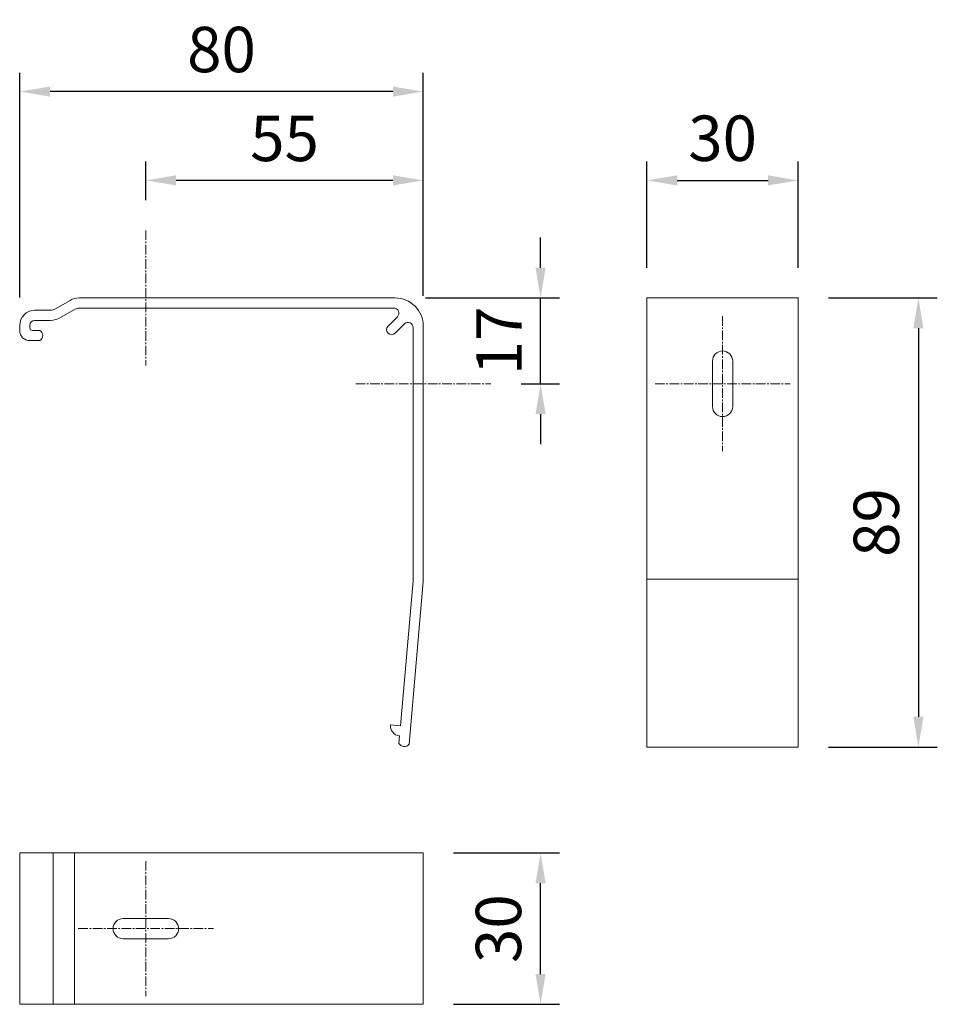
# Model space of a CAD drawing. Units: millimetres. Extents: x 3307 to 4677, y 310 to 1229.
# Drawn here: x 4495 to 4677, y 741 to 936 of the extents above; entities that cross this region are included whole.
import ezdxf

# ---------------------------------------------------------------- set-up
doc = ezdxf.new("R2010")
doc.units = ezdxf.units.MM
doc.header["$LTSCALE"] = 0.1
doc.header["$PDSIZE"] = 5
doc.linetypes.add('MITTE2', pattern=[28.575, 19.05, -3.175, 3.175, -3.175])
doc.layers.get('0').update_dxf_attribs({"linetype": 'CONTINUOUS', "lineweight": 0})
doc.layers.get('DEFPOINTS').update_dxf_attribs({"linetype": 'CONTINUOUS', "lineweight": 0})
for name, color, linetype, lineweight in [('AM_7', 4, 'MITTE2', 0), ('BEMASS', 3, 'CONTINUOUS', 0), ('Träger', 7, 'CONTINUOUS', 0)]:
    doc.layers.add(name, color=color, linetype=linetype, lineweight=lineweight)
doc.styles.add('SCHAUER', font='arial.ttf')
doc.dimstyles.new('SCHAUER', dxfattribs={"dimscale": 3, "dimtxt": 3, "dimasz": 2, "dimexe": 1.25, "dimexo": 2, "dimgap": 1.25, "dimtad": 1, "dimdec": 0, "dimzin": 9, "dimdsep": 46, "dimtxsty": 'SCHAUER', "dimcen": 2.5, "dimclrd": 256, "dimclre": 256, "dimclrt": 8, "dimadec": 1, "dimazin": 0, "dimtfac": 1, "dimtdec": 0, "dimtix": 1, "dimtmove": 2, "dimatfit": 3, "dimfxl": 1, "dimtolj": 1, "dimtzin": 0, "dimarcsym": 0})

# ---------------------------------------------------------------- blocks, each defined once
blk = doc.blocks.new('*D28')
at = {"layer": 'BEMASS', "lineweight": -2, "transparency": 16777216}
for p, q in [((4495.22, 880.93), (4495.22, 925.51)), ((4575.22, 881.29), (4575.22, 925.51)), ((4569.22, 921.76), (4501.22, 921.76))]:
    blk.add_line(p, q, dxfattribs=at)
at = {"layer": 'BEMASS', "lineweight": 0, "transparency": 16777216}
for points in [[(4501.22, 922.76), (4501.22, 920.76), (4495.22, 921.76)], [(4569.22, 922.76), (4569.22, 920.76), (4575.22, 921.76)]]:
    blk.add_solid(points, dxfattribs=at)
at = {"layer": 'DEFPOINTS', "color": 0, "lineweight": 0, "transparency": 16777216}
for p in [(4495.22, 921.76), (4495.22, 874.93), (4575.22, 875.29)]:
    blk.add_point(p, dxfattribs=at)
at = {"layer": 'BEMASS', "color": 8, "lineweight": 0, "transparency": 16777216, "insert": (4535.22, 930.1), "char_height": 9, "attachment_point": 5, "style": 'SCHAUER'}
blk.add_mtext('\\A1;80', dxfattribs=at)
blk = doc.blocks.new('Universalträger_80_SA')
blk.add_lwpolyline([(-2.81, -88.46), (-0.02, -56.2), (0, -55.76), (0, -5.56, 0.414214), (-5.56, 0), (-68.24, 0, 0.131653), (-70.01, -0.47), (-72.92, -2.16, -0.131652), (-73.93, -2.43), (-77.08, -2.43, 0.405898), (-80, -5.43), (-80, -6.43, 0.438798), (-78, -8.43), (-76, -8.43, 0.544786), (-76, -6.43), (-77.5, -6.43, -0.414214), (-78, -5.93), (-78, -5.43, -0.399909), (-77.05, -4.43), (-73.93, -4.43, 0.131652), (-71.92, -3.89), (-69.01, -2.21, -0.131653), (-68.24, -2), (-5.83, -2, -0.668179), (-5.12, -3.71), (-6.98, -5.56, 1), (-5.56, -6.98), (-3.71, -5.12, -0.668179), (-2, -5.83), (-2, -55.72), (-2.02, -56.07), (-4.5, -84.8), (-6.5, -84.62, 0.414295), (-4.68, -86.79), (-4.81, -88.28, 0.548546)], format="xyb", close=True)
blk = doc.blocks.new('*D29')
at = {"layer": 'BEMASS', "lineweight": -2, "transparency": 16777216}
for p, q in [((4520.22, 900.25), (4520.22, 907.91)), ((4575.22, 881.29), (4575.22, 907.91)), ((4569.22, 904.16), (4526.22, 904.16))]:
    blk.add_line(p, q, dxfattribs=at)
at = {"layer": 'BEMASS', "lineweight": 0, "transparency": 16777216}
for points in [[(4526.22, 905.16), (4526.22, 903.16), (4520.22, 904.16)], [(4569.22, 905.16), (4569.22, 903.16), (4575.22, 904.16)]]:
    blk.add_solid(points, dxfattribs=at)
at = {"layer": 'DEFPOINTS', "color": 0, "lineweight": 0, "transparency": 16777216}
for p in [(4520.22, 904.16), (4520.22, 894.25), (4575.22, 875.29)]:
    blk.add_point(p, dxfattribs=at)
at = {"layer": 'BEMASS', "color": 8, "lineweight": 0, "transparency": 16777216, "insert": (4547.72, 912.48), "char_height": 9, "attachment_point": 5, "style": 'SCHAUER'}
blk.add_mtext('\\A1;55', dxfattribs=at)
blk = doc.blocks.new('*D30')
at = {"layer": 'BEMASS', "lineweight": -2, "transparency": 16777216}
for p, q in [((4598.49, 886.85), (4598.49, 892.85)), ((4575.66, 880.85), (4602.24, 880.85)), ((4598.49, 863.85), (4598.49, 880.85)), ((4594.62, 863.85), (4602.24, 863.85)), ((4598.49, 857.85), (4598.49, 851.85))]:
    blk.add_line(p, q, dxfattribs=at)
at = {"layer": 'BEMASS', "lineweight": 0, "transparency": 16777216}
for points in [[(4597.49, 886.85), (4599.49, 886.85), (4598.49, 880.85)], [(4597.49, 857.85), (4599.49, 857.85), (4598.49, 863.85)]]:
    blk.add_solid(points, dxfattribs=at)
at = {"layer": 'DEFPOINTS', "color": 0, "lineweight": 0, "transparency": 16777216}
for p in [(4569.66, 880.85), (4598.49, 880.85), (4588.62, 863.85)]:
    blk.add_point(p, dxfattribs=at)
at = {"layer": 'BEMASS', "color": 8, "lineweight": 0, "transparency": 16777216, "insert": (4590.22, 872.35), "char_height": 9, "attachment_point": 5, "rotation": 90, "style": 'SCHAUER'}
blk.add_mtext('\\A1;17', dxfattribs=at)
blk = doc.blocks.new('*D31')
at = {"layer": 'BEMASS', "lineweight": -2, "transparency": 16777216}
for p, q in [((4581.22, 770.85), (4602.24, 770.85)), ((4598.49, 746.85), (4598.49, 764.85)), ((4581.22, 740.85), (4602.24, 740.85))]:
    blk.add_line(p, q, dxfattribs=at)
at = {"layer": 'BEMASS', "lineweight": 0, "transparency": 16777216}
for points in [[(4597.49, 764.85), (4599.49, 764.85), (4598.49, 770.85)], [(4597.49, 746.85), (4599.49, 746.85), (4598.49, 740.85)]]:
    blk.add_solid(points, dxfattribs=at)
at = {"layer": 'DEFPOINTS', "color": 0, "lineweight": 0, "transparency": 16777216}
for p in [(4575.22, 770.85), (4598.49, 770.85), (4575.22, 740.85)]:
    blk.add_point(p, dxfattribs=at)
at = {"layer": 'BEMASS', "color": 8, "lineweight": 0, "transparency": 16777216, "insert": (4590.14, 755.85), "char_height": 9, "attachment_point": 5, "rotation": 90, "style": 'SCHAUER'}
blk.add_mtext('\\A1;30', dxfattribs=at)
blk = doc.blocks.new('Universalträger_80_VA')
blk.add_line((-15, -55.76), (15, -55.76))
blk.add_lwpolyline([(-15, -89), (15, -89), (15, 0), (-15, 0)], close=True)
blk.add_lwpolyline([(2, -21.5), (2, -12.5, 1), (-2, -12.5), (-2, -21.5, 1)], format="xyb", close=True)
blk = doc.blocks.new('*D33')
at = {"layer": 'BEMASS', "lineweight": -2, "transparency": 16777216}
for p, q in [((4619.59, 886.85), (4619.59, 907.91)), ((4649.59, 886.85), (4649.59, 907.91)), ((4625.59, 904.16), (4643.59, 904.16))]:
    blk.add_line(p, q, dxfattribs=at)
at = {"layer": 'BEMASS', "lineweight": 0, "transparency": 16777216}
for points in [[(4625.59, 905.16), (4625.59, 903.16), (4619.59, 904.16)], [(4643.59, 905.16), (4643.59, 903.16), (4649.59, 904.16)]]:
    blk.add_solid(points, dxfattribs=at)
at = {"layer": 'DEFPOINTS', "color": 0, "lineweight": 0, "transparency": 16777216}
for p in [(4649.59, 904.16), (4619.59, 880.85), (4649.59, 880.85)]:
    blk.add_point(p, dxfattribs=at)
at = {"layer": 'BEMASS', "color": 8, "lineweight": 0, "transparency": 16777216, "insert": (4634.59, 912.51), "char_height": 9, "attachment_point": 5, "style": 'SCHAUER'}
blk.add_mtext('\\A1;30', dxfattribs=at)
blk = doc.blocks.new('*D34')
at = {"layer": 'BEMASS', "lineweight": -2, "transparency": 16777216}
for p, q in [((4655.59, 880.85), (4677.16, 880.85)), ((4673.41, 874.85), (4673.41, 797.85)), ((4655.59, 791.85), (4677.16, 791.85))]:
    blk.add_line(p, q, dxfattribs=at)
at = {"layer": 'BEMASS', "lineweight": 0, "transparency": 16777216}
for points in [[(4672.41, 874.85), (4674.41, 874.85), (4673.41, 880.85)], [(4672.41, 797.85), (4674.41, 797.85), (4673.41, 791.85)]]:
    blk.add_solid(points, dxfattribs=at)
at = {"layer": 'DEFPOINTS', "color": 0, "lineweight": 0, "transparency": 16777216}
for p in [(4649.59, 880.85), (4649.59, 791.85), (4673.41, 791.85)]:
    blk.add_point(p, dxfattribs=at)
at = {"layer": 'BEMASS', "color": 8, "lineweight": 0, "transparency": 16777216, "insert": (4665.07, 836.35), "char_height": 9, "attachment_point": 5, "rotation": 90, "style": 'SCHAUER'}
blk.add_mtext('\\A1;89', dxfattribs=at)
blk = doc.blocks.new('Universalträger_80_DS')
for p, q in [((6.59, 15), (6.59, -15)), ((10.85, 15), (10.85, -15))]:
    blk.add_line(p, q)
blk.add_lwpolyline([(0, -15), (80, -15), (80, 15), (0, 15)], close=True)
blk.add_lwpolyline([(20.5, -2), (29.5, -2, 1), (29.5, 2), (20.5, 2, 1)], format="xyb", close=True)

msp = doc.modelspace()

# ---------------------------------------------------------------- linework, layer by layer
at = {"layer": 'AM_7'}
for p, q in [((4520.22, 894.25), (4520.22, 867.46)), ((4634.59, 877.25), (4634.59, 850.46)), ((4561.83, 863.85), (4588.62, 863.85)), ((4621.2, 863.85), (4647.98, 863.85)), ((4520.22, 769.25), (4520.22, 742.46)), ((4506.83, 755.85), (4533.62, 755.85))]:
    msp.add_line(p, q, dxfattribs=at)

# ---------------------------------------------------------------- block references
at = {"layer": 'Träger'}
msp.add_blockref('Universalträger_80_SA', (4575.22, 880.85), dxfattribs=at)
at = {"layer": 'Träger', "lineweight": 0}
for name, p in [('Universalträger_80_VA', (4634.59, 880.85)), ('Universalträger_80_DS', (4495.22, 755.85))]:
    msp.add_blockref(name, p, dxfattribs=at)

# ---------------------------------------------------------------- dimensions: what is measured, and where the dimension line sits
at = {"layer": 'BEMASS', "lineweight": 0}
for base, p1, p2, picture, middle in [((4495.22, 921.76), (4575.22, 875.29), (4495.22, 874.93), '*D28', (4535.22, 930.1)), ((4520.22, 904.16), (4575.22, 875.29), (4520.22, 894.25), '*D29', (4547.72, 912.48)), ((4649.59, 904.16), (4619.59, 880.85), (4649.59, 880.85), '*D33', (4634.59, 912.51))]:
    dim = msp.add_linear_dim(base=base, p1=p1, p2=p2, dimstyle='SCHAUER', dxfattribs=at)
    dim.commit()
    dim.dimension.update_dxf_attribs({"geometry": picture, "text_midpoint": middle})
for base, p1, p2, picture, middle in [((4598.49, 880.85), (4588.62, 863.85), (4569.66, 880.85), '*D30', (4590.22, 872.35)), ((4673.41, 791.85), (4649.59, 880.85), (4649.59, 791.85), '*D34', (4665.07, 836.35)), ((4598.49, 770.85), (4575.22, 740.85), (4575.22, 770.85), '*D31', (4590.14, 755.85))]:
    dim = msp.add_linear_dim(base=base, p1=p1, p2=p2, angle=90, dimstyle='SCHAUER', dxfattribs=at)
    dim.commit()
    dim.dimension.update_dxf_attribs({"geometry": picture, "text_midpoint": middle})

doc.saveas('drawing.dxf')
